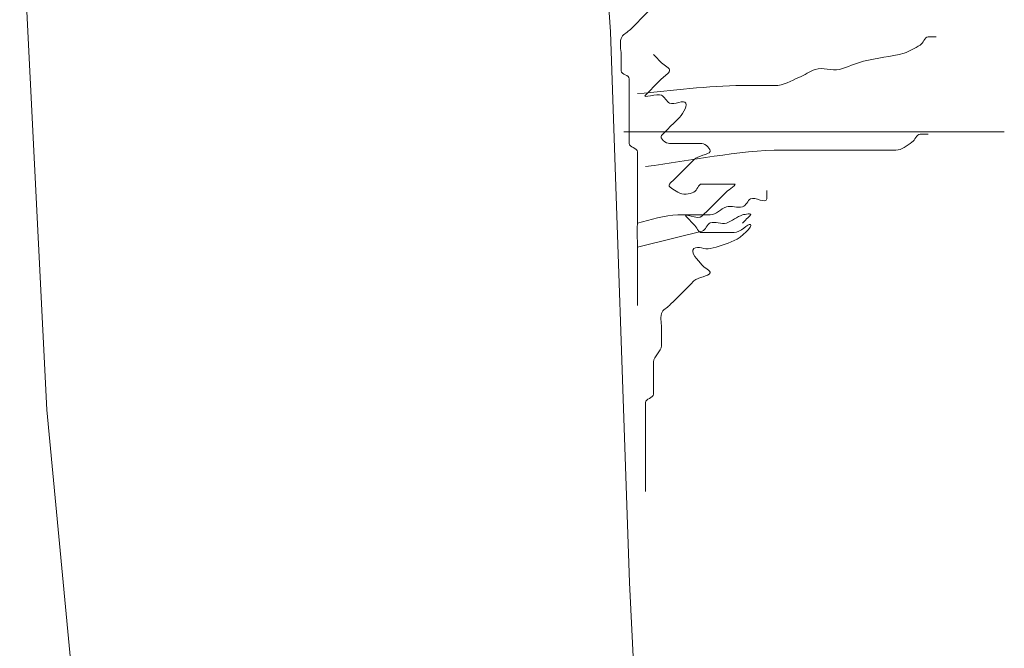
# Model space of a CAD drawing. Units: feet. Extents: x -2014.4 to -2003.9, y 2545.7 to 2561.2.
# Drawn here: x -2006.7 to -2006.4, y 2546.5 to 2546.6 of the extents above; entities that cross this region are included whole.
import ezdxf

# ---------------------------------------------------------------- set-up
doc = ezdxf.new("R2010")
doc.units = ezdxf.units.FT
doc.header["$MEASUREMENT"] = 0
doc.layers.add('GF-DETAIL-LINES', color=7, linetype='Continuous', lineweight=0)
doc.layers.add('GF-DETAIL-TEXT', color=7, linetype='Continuous')

# ---------------------------------------------------------------- blocks, each defined once
blk = doc.blocks.new('PLANTING BAG')
at = {"layer": 'GF-DETAIL-LINES', "linetype": 'Continuous', "lineweight": 0}
for p, q in [((-1993.77241, 2553.49109), (-1993.76382, 2553.3643)), ((-1993.89798, 2553.40229), (-1993.89184, 2553.27853)), ((-1993.76382, 2553.3643), (-1993.75953, 2553.23933)), ((-1993.76077, 2553.34163), (-1993.67439, 2553.34162)), ((-1993.89184, 2553.27853), (-1993.87961, 2553.14992)), ((-1993.75953, 2553.23933), (-1993.75279, 2553.11071))]:
    blk.add_line(p, q, dxfattribs=at)
for points, knots in [([(-1993.74854, 2553.37199), (-1993.74976, 2553.37199), (-1993.75099, 2553.37234), (-1993.75221, 2553.37198), (-1993.75307, 2553.37173), (-1993.75344, 2553.37077), (-1993.75405, 2553.37016), (-1993.75466, 2553.36954), (-1993.75527, 2553.36893), (-1993.75588, 2553.36831), (-1993.75649, 2553.36769), (-1993.75708, 2553.36707), (-1993.75769, 2553.36646), (-1993.7583, 2553.36585), (-1993.75893, 2553.36525), (-1993.75954, 2553.36465), (-1993.76017, 2553.36404), (-1993.76109, 2553.36367), (-1993.76139, 2553.3628), (-1993.76181, 2553.36158), (-1993.76141, 2553.36036), (-1993.76141, 2553.35914), (-1993.76141, 2553.35792), (-1993.76141, 2553.35669), (-1993.76139, 2553.35547), (-1993.76138, 2553.3546), (-1993.75954, 2553.3545), (-1993.75954, 2553.35363), (-1993.75954, 2553.35241), (-1993.75954, 2553.35119), (-1993.75954, 2553.34996), (-1993.75954, 2553.34874), (-1993.75954, 2553.34751), (-1993.75954, 2553.34629), (-1993.75954, 2553.34506), (-1993.75954, 2553.34383), (-1993.75954, 2553.3426), (-1993.75954, 2553.34139), (-1993.75956, 2553.34017), (-1993.75956, 2553.33896), (-1993.75956, 2553.33809), (-1993.75771, 2553.33798), (-1993.75771, 2553.33711), (-1993.7577, 2553.33589), (-1993.75771, 2553.33466), (-1993.75771, 2553.33344), (-1993.7577, 2553.33222), (-1993.75769, 2553.331), (-1993.75769, 2553.32978), (-1993.75769, 2553.32856), (-1993.75771, 2553.32733), (-1993.75771, 2553.32611), (-1993.75771, 2553.32488), (-1993.75769, 2553.32365), (-1993.75769, 2553.32242), (-1993.75769, 2553.3212), (-1993.75774, 2553.31998), (-1993.75773, 2553.31876), (-1993.75773, 2553.31754), (-1993.75771, 2553.31632), (-1993.75771, 2553.31509), (-1993.75771, 2553.31386), (-1993.75771, 2553.31263), (-1993.75771, 2553.31141), (-1993.75771, 2553.31019), (-1993.75771, 2553.30898), (-1993.75771, 2553.30776), (-1993.75771, 2553.30654), (-1993.7577, 2553.30531), (-1993.75769, 2553.30409), (-1993.75769, 2553.30347), (-1993.75769, 2553.30285), (-1993.75769, 2553.30223)], [0, 0, 0, 0, 0.046619, 0.046619, 0.046619, 0.079463, 0.079463, 0.079463, 0.112549, 0.112549, 0.112549, 0.145395, 0.145395, 0.145395, 0.17824, 0.17824, 0.17824, 0.211447, 0.211447, 0.211447, 0.257895, 0.257895, 0.257895, 0.304515, 0.304515, 0.304515, 0.337601, 0.337601, 0.337601, 0.38422, 0.38422, 0.38422, 0.430839, 0.430839, 0.430839, 0.47763, 0.47763, 0.47763, 0.523906, 0.523906, 0.523906, 0.557113, 0.557113, 0.557113, 0.603732, 0.603732, 0.603732, 0.65018, 0.65018, 0.65018, 0.6968, 0.6968, 0.6968, 0.743591, 0.743591, 0.743591, 0.790041, 0.790041, 0.790041, 0.836661, 0.836661, 0.836661, 0.883452, 0.883452, 0.883452, 0.929728, 0.929728, 0.929728, 0.976348, 0.976348, 0.976348, 1, 1, 1, 1]), ([(-1993.75768, 2553.35029), (-1993.74973, 2553.35089), (-1993.7418, 2553.35212), (-1993.73383, 2553.35212), (-1993.73261, 2553.35212), (-1993.7314, 2553.35212), (-1993.73018, 2553.35212), (-1993.72896, 2553.35212), (-1993.72773, 2553.35212), (-1993.72651, 2553.35212), (-1993.72458, 2553.35212), (-1993.72281, 2553.35325), (-1993.72101, 2553.35397), (-1993.71974, 2553.35448), (-1993.71863, 2553.35536), (-1993.71733, 2553.35579), (-1993.71559, 2553.35638), (-1993.71359, 2553.35533), (-1993.71183, 2553.35579), (-1993.70998, 2553.35628), (-1993.70819, 2553.35716), (-1993.70633, 2553.35764), (-1993.70333, 2553.35842), (-1993.70018, 2553.35864), (-1993.69716, 2553.35949), (-1993.69585, 2553.35986), (-1993.69466, 2553.3606), (-1993.6935, 2553.36129), (-1993.69276, 2553.36173), (-1993.69252, 2553.36314), (-1993.69165, 2553.36314), (-1993.69105, 2553.36314), (-1993.69045, 2553.36314), (-1993.68984, 2553.36314)], [0, 0, 0, 0, 0.340295, 0.340295, 0.340295, 0.392139, 0.392139, 0.392139, 0.444367, 0.444367, 0.444367, 0.526826, 0.526826, 0.526826, 0.585305, 0.585305, 0.585305, 0.663456, 0.663456, 0.663456, 0.746097, 0.746097, 0.746097, 0.879102, 0.879102, 0.879102, 0.937067, 0.937067, 0.937067, 0.97427, 0.97427, 0.97427, 1, 1, 1, 1]), ([(-1993.75405, 2553.35915), (-1993.75343, 2553.35854), (-1993.75282, 2553.35791), (-1993.75221, 2553.35729), (-1993.75161, 2553.35668), (-1993.75019, 2553.35608), (-1993.75039, 2553.35547), (-1993.75059, 2553.35486), (-1993.75161, 2553.35425), (-1993.75221, 2553.35365), (-1993.75282, 2553.35303), (-1993.75344, 2553.35241), (-1993.75405, 2553.3518), (-1993.75466, 2553.35118), (-1993.75529, 2553.35057), (-1993.75588, 2553.34996), (-1993.75673, 2553.3491), (-1993.75313, 2553.35039), (-1993.75221, 2553.34996), (-1993.75157, 2553.34966), (-1993.75104, 2553.34848), (-1993.75039, 2553.34814), (-1993.74946, 2553.34765), (-1993.74699, 2553.34901), (-1993.7467, 2553.34814), (-1993.74638, 2553.34718), (-1993.74757, 2553.34544), (-1993.74854, 2553.34448), (-1993.74916, 2553.34387), (-1993.74977, 2553.34327), (-1993.75039, 2553.34264), (-1993.75101, 2553.34202), (-1993.75165, 2553.3414), (-1993.75221, 2553.34078), (-1993.75277, 2553.34017), (-1993.75126, 2553.33896), (-1993.7504, 2553.33896), (-1993.74917, 2553.33896), (-1993.74795, 2553.33896), (-1993.74672, 2553.33896), (-1993.7455, 2553.33896), (-1993.74428, 2553.33896), (-1993.74306, 2553.33896), (-1993.74219, 2553.33896), (-1993.74099, 2553.33757), (-1993.74121, 2553.33712), (-1993.74156, 2553.33642), (-1993.74392, 2553.33627), (-1993.74488, 2553.3353), (-1993.74549, 2553.33469), (-1993.74609, 2553.33406), (-1993.7467, 2553.33345), (-1993.74732, 2553.33284), (-1993.74793, 2553.33223), (-1993.74854, 2553.33162), (-1993.74915, 2553.331), (-1993.74978, 2553.33039), (-1993.75039, 2553.32978), (-1993.75099, 2553.32917), (-1993.74936, 2553.32856), (-1993.74854, 2553.32796), (-1993.74737, 2553.3271), (-1993.7459, 2553.32752), (-1993.74486, 2553.32796), (-1993.74412, 2553.32826), (-1993.7439, 2553.32978), (-1993.74305, 2553.32978), (-1993.74182, 2553.32978), (-1993.74059, 2553.32978), (-1993.73936, 2553.32978), (-1993.73815, 2553.32978), (-1993.73693, 2553.32978), (-1993.73572, 2553.32978), (-1993.73485, 2553.32978), (-1993.73693, 2553.32855), (-1993.73754, 2553.32794), (-1993.73876, 2553.32672), (-1993.73999, 2553.3255), (-1993.74121, 2553.32429), (-1993.74182, 2553.32367), (-1993.74243, 2553.32306), (-1993.74305, 2553.32245), (-1993.74391, 2553.32159), (-1993.7475, 2553.3233), (-1993.7467, 2553.32245), (-1993.74614, 2553.32185), (-1993.74546, 2553.32123), (-1993.74486, 2553.32061), (-1993.74425, 2553.32), (-1993.74391, 2553.31876), (-1993.74305, 2553.31876), (-1993.74183, 2553.31876), (-1993.74061, 2553.31876), (-1993.73939, 2553.31876), (-1993.73817, 2553.31876), (-1993.73695, 2553.31876), (-1993.73573, 2553.31876), (-1993.73435, 2553.31876), (-1993.73259, 2553.32083), (-1993.73203, 2553.3206), (-1993.73132, 2553.32031), (-1993.73409, 2553.31762), (-1993.73573, 2553.31693), (-1993.73754, 2553.31616), (-1993.73937, 2553.31553), (-1993.74121, 2553.31511), (-1993.74238, 2553.31484), (-1993.74395, 2553.31579), (-1993.74488, 2553.31511), (-1993.74593, 2553.31434), (-1993.74383, 2553.31246), (-1993.74305, 2553.31143), (-1993.74255, 2553.31078), (-1993.74102, 2553.31012), (-1993.74121, 2553.3096), (-1993.74151, 2553.30878), (-1993.74389, 2553.30873), (-1993.74486, 2553.30778), (-1993.74547, 2553.30716), (-1993.74609, 2553.30654), (-1993.7467, 2553.30593), (-1993.74732, 2553.30532), (-1993.74793, 2553.30471), (-1993.74854, 2553.3041), (-1993.74916, 2553.30349), (-1993.74977, 2553.30287), (-1993.75039, 2553.30225), (-1993.751, 2553.30164), (-1993.75196, 2553.30127), (-1993.75221, 2553.3004), (-1993.75256, 2553.29919), (-1993.75221, 2553.29797), (-1993.75221, 2553.29676), (-1993.75222, 2553.29553), (-1993.75222, 2553.2943), (-1993.75223, 2553.29307), (-1993.75224, 2553.29171), (-1993.75404, 2553.29077), (-1993.75405, 2553.2894), (-1993.75405, 2553.28817), (-1993.75404, 2553.28695), (-1993.75403, 2553.28572), (-1993.75403, 2553.2845), (-1993.75404, 2553.28329), (-1993.75405, 2553.28207), (-1993.75406, 2553.2812), (-1993.75588, 2553.28108), (-1993.75588, 2553.28021), (-1993.75589, 2553.27899), (-1993.75588, 2553.27778), (-1993.75588, 2553.27656), (-1993.75589, 2553.27534), (-1993.7559, 2553.27412), (-1993.7559, 2553.27289), (-1993.7559, 2553.27167), (-1993.75588, 2553.27044), (-1993.75588, 2553.26922), (-1993.75588, 2553.268), (-1993.75588, 2553.26677), (-1993.75588, 2553.26555), (-1993.75588, 2553.26432), (-1993.75588, 2553.26309), (-1993.75588, 2553.26186), (-1993.75588, 2553.26125), (-1993.75588, 2553.26064), (-1993.75588, 2553.26003)], [0, 0, 0, 0, 0.01446, 0.01446, 0.01446, 0.028709, 0.028709, 0.028709, 0.042958, 0.042958, 0.042958, 0.057365, 0.057365, 0.057365, 0.071719, 0.071719, 0.071719, 0.092019, 0.092019, 0.092019, 0.106268, 0.106268, 0.106268, 0.126643, 0.126643, 0.126643, 0.149272, 0.149272, 0.149272, 0.163679, 0.163679, 0.163679, 0.178087, 0.178087, 0.178087, 0.192283, 0.192283, 0.192283, 0.212658, 0.212658, 0.212658, 0.232883, 0.232883, 0.232883, 0.24729, 0.24729, 0.24729, 0.269953, 0.269953, 0.269953, 0.284308, 0.284308, 0.284308, 0.298662, 0.298662, 0.298662, 0.313069, 0.313069, 0.313069, 0.327424, 0.327424, 0.327424, 0.347799, 0.347799, 0.347799, 0.361995, 0.361995, 0.361995, 0.38237, 0.38237, 0.38237, 0.40252, 0.40252, 0.40252, 0.416822, 0.416822, 0.416822, 0.445478, 0.445478, 0.445478, 0.459832, 0.459832, 0.459832, 0.480058, 0.480058, 0.480058, 0.494465, 0.494465, 0.494465, 0.508767, 0.508767, 0.508767, 0.528993, 0.528993, 0.528993, 0.549218, 0.549218, 0.549218, 0.572048, 0.572048, 0.572048, 0.600862, 0.600862, 0.600862, 0.632794, 0.632794, 0.632794, 0.653094, 0.653094, 0.653094, 0.67579, 0.67579, 0.67579, 0.690144, 0.690144, 0.690144, 0.712674, 0.712674, 0.712674, 0.727134, 0.727134, 0.727134, 0.741435, 0.741435, 0.741435, 0.755895, 0.755895, 0.755895, 0.77025, 0.77025, 0.77025, 0.790401, 0.790401, 0.790401, 0.810775, 0.810775, 0.810775, 0.833438, 0.833438, 0.833438, 0.853813, 0.853813, 0.853813, 0.873964, 0.873964, 0.873964, 0.888424, 0.888424, 0.888424, 0.908575, 0.908575, 0.908575, 0.928875, 0.928875, 0.928875, 0.949175, 0.949175, 0.949175, 0.969475, 0.969475, 0.969475, 0.98985, 0.98985, 0.98985, 1, 1, 1, 1]), ([(-1993.75584, 2553.33376), (-1993.74545, 2553.33498), (-1993.73513, 2553.33746), (-1993.72466, 2553.33746), (-1993.72284, 2553.33746), (-1993.72101, 2553.33746), (-1993.71919, 2553.33746), (-1993.71674, 2553.33746), (-1993.71429, 2553.33746), (-1993.71183, 2553.33746), (-1993.70939, 2553.33746), (-1993.70695, 2553.33746), (-1993.7045, 2553.33746), (-1993.70267, 2553.33746), (-1993.70084, 2553.33746), (-1993.69901, 2553.33746), (-1993.69765, 2553.33746), (-1993.6965, 2553.33854), (-1993.69535, 2553.33928), (-1993.69462, 2553.33976), (-1993.69437, 2553.34109), (-1993.6935, 2553.34111), (-1993.69289, 2553.34112), (-1993.69227, 2553.34111), (-1993.69165, 2553.34111)], [0, 0, 0, 0, 0.478809, 0.478809, 0.478809, 0.562171, 0.562171, 0.562171, 0.67435, 0.67435, 0.67435, 0.786118, 0.786118, 0.786118, 0.869892, 0.869892, 0.869892, 0.932211, 0.932211, 0.932211, 0.971801, 0.971801, 0.971801, 1, 1, 1, 1]), ([(-1993.75768, 2553.32092), (-1993.75462, 2553.32153), (-1993.75163, 2553.32277), (-1993.74851, 2553.32277), (-1993.74729, 2553.32277), (-1993.74607, 2553.32277), (-1993.74484, 2553.32277), (-1993.74362, 2553.32277), (-1993.74239, 2553.32277), (-1993.74117, 2553.32277), (-1993.73981, 2553.32277), (-1993.73877, 2553.32421), (-1993.73751, 2553.32458), (-1993.73638, 2553.32492), (-1993.73496, 2553.32426), (-1993.73383, 2553.3246), (-1993.73303, 2553.32483), (-1993.73267, 2553.32606), (-1993.732, 2553.32642), (-1993.73106, 2553.32692), (-1993.72834, 2553.3252), (-1993.72834, 2553.32642), (-1993.72834, 2553.32704), (-1993.72834, 2553.32766), (-1993.72834, 2553.32828)], [0, 0, 0, 0, 0.287191, 0.287191, 0.287191, 0.399964, 0.399964, 0.399964, 0.512737, 0.512737, 0.512737, 0.638081, 0.638081, 0.638081, 0.75127, 0.75127, 0.75127, 0.830426, 0.830426, 0.830426, 0.942784, 0.942784, 0.942784, 1, 1, 1, 1]), ([(-1993.75768, 2553.31542), (-1993.75279, 2553.31664), (-1993.7479, 2553.31788), (-1993.74301, 2553.31911), (-1993.74217, 2553.31933), (-1993.74196, 2553.32064), (-1993.74117, 2553.32094), (-1993.74005, 2553.32136), (-1993.73864, 2553.32059), (-1993.73751, 2553.32092), (-1993.73625, 2553.3213), (-1993.73507, 2553.32239), (-1993.73384, 2553.32276), (-1993.73329, 2553.32293), (-1993.73162, 2553.32319), (-1993.732, 2553.32276), (-1993.73255, 2553.32215), (-1993.73322, 2553.32153), (-1993.73384, 2553.32092)], [0, 0, 0, 0, 0.505851, 0.505851, 0.505851, 0.592323, 0.592323, 0.592323, 0.714613, 0.714613, 0.714613, 0.85184, 0.85184, 0.85184, 0.91321, 0.91321, 0.91321, 1, 1, 1, 1])]:
    blk.add_open_spline(points, degree=3, knots=knots, dxfattribs=at)

msp = doc.modelspace()

# ---------------------------------------------------------------- block references
at = {"layer": 'GF-DETAIL-TEXT', "xscale": 1.2, "yscale": 1.2, "zscale": 1.2}
msp.add_blockref('PLANTING BAG', (385.98911, -517.39945), dxfattribs=at)

doc.saveas('drawing.dxf')
